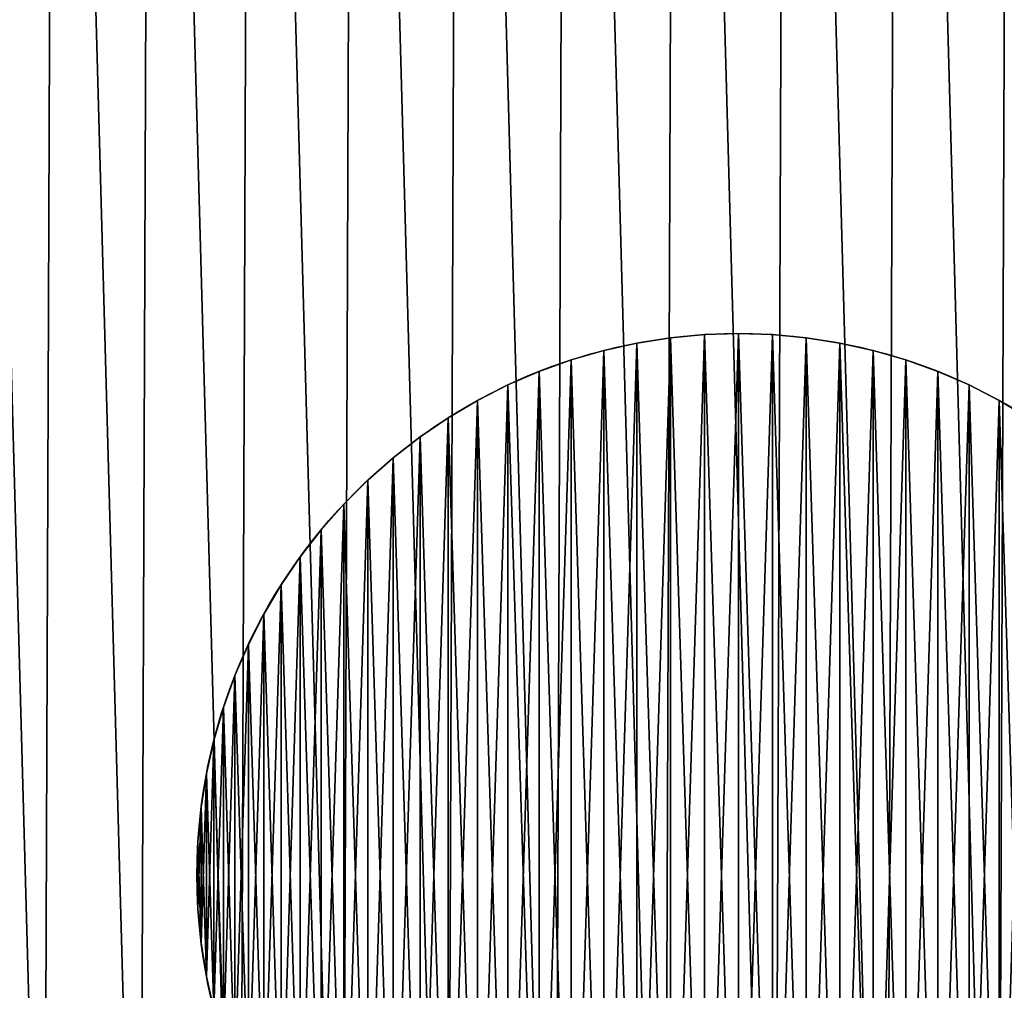
# Model space of a CAD drawing. Extents: x 0.1 to 40.1, y 1.2 to 41.2.
# Drawn here: x 10.1 to 20.1, y 11.6 to 21.5 of the extents above; entities that cross this region are included whole.
import ezdxf

# ---------------------------------------------------------------- set-up
doc = ezdxf.new("R2010")
doc.units = 0
doc.layers.get('0').update_dxf_attribs({"color": 13, "linetype": 'CONTINUOUS'})

# ---------------------------------------------------------------- blocks, each defined once
blk = doc.blocks.new('KOMPONENT_88')
for p, q in [((5.5, 11, -5), (5.5, 11, 30)), ((4.4694, 10.9026, -5), (4.4694, 10.9026, 30)), ((4.8107, 10.9566, -5), (4.8107, 10.9566, 30)), ((5.1547, 10.9891, -5), (5.1547, 10.9891, 30)), ((5.8453, 10.9891, -5), (5.8453, 10.9891, 30)), ((6.1893, 10.9566, -5), (6.1893, 10.9566, 30)), ((6.5306, 10.9026, -5), (6.5306, 10.9026, 30)), ((4.1322, 10.8272, -5), (4.1322, 10.8272, 30)), ((6.8678, 10.8272, -5), (6.8678, 10.8272, 30)), ((3.8004, 10.7308, -5), (3.8004, 10.7308, 30)), ((7.1996, 10.7308, -5), (7.1996, 10.7308, 30)), ((3.4753, 10.6138, -5), (3.4753, 10.6138, 30)), ((7.5247, 10.6138, -5), (7.5247, 10.6138, 30)), ((3.1582, 10.4765, -5), (3.1582, 10.4765, 30)), ((7.8418, 10.4765, -5), (7.8418, 10.4765, 30)), ((2.8504, 10.3197, -5), (2.8504, 10.3197, 30)), ((8.1496, 10.3197, -5), (8.1496, 10.3197, 30)), ((2.553, 10.1438, -5), (2.553, 10.1438, 30)), ((2.2672, 9.9496, -5), (2.2672, 9.9496, 30)), ((1.9942, 9.7378, -5), (1.9942, 9.7378, 30)), ((1.735, 9.5093, -5), (1.735, 9.5093, 30)), ((1.4907, 9.265, -5), (1.4907, 9.265, 30)), ((1.2622, 9.0058, -5), (1.2622, 9.0058, 30)), ((1.0504, 8.7328, -5), (1.0504, 8.7328, 30)), ((0.8562, 8.447, -5), (0.8562, 8.447, 30)), ((0.6803, 8.1496, -5), (0.6803, 8.1496, 30)), ((0.5235, 7.8418, -5), (0.5235, 7.8418, 30)), ((0.3862, 7.5247, -5), (0.3862, 7.5247, 30)), ((0.2692, 7.1996, -5), (0.2692, 7.1996, 30)), ((0.1728, 6.8678, -5), (0.1728, 6.8678, 30)), ((0.0974, 6.5306, -5), (0.0974, 6.5306, 30)), ((0.0434, 6.1893, -5), (0.0434, 6.1893, 30)), ((0.0109, 5.8453, -5), (0.0109, 5.8453, 30)), ((0, 5.5, -5), (0, 5.5, 30)), ((0.0109, 5.1547, -5), (0.0109, 5.1547, 30)), ((0.0434, 4.8107, -5), (0.0434, 4.8107, 30)), ((0.0974, 4.4694, -5), (0.0974, 4.4694, 30))]:
    blk.add_line(p, q)
for centre in [(5.5, 5.5, -5), (5.5, 5.5, 30)]:
    blk.add_circle(centre, 5.5)
mesh = blk.add_polyface()
corners = [(0.0109, 5.1547, 30), (0.0109, 5.8453, 30), (0, 5.5, 30), (0.0434, 4.8107, 30), (0.0434, 6.1893, 30), (0.0974, 4.4694, 30), (0.0974, 6.5306, 30), (0.1728, 4.1322, 30), (0.1728, 6.8678, 30), (0.2692, 3.8004, 30), (0.2692, 7.1996, 30), (0.3862, 3.4753, 30), (0.3862, 7.5247, 30), (0.5235, 3.1582, 30), (0.5235, 7.8418, 30), (0.6803, 2.8504, 30), (0.6803, 8.1496, 30), (0.8562, 2.553, 30), (0.8562, 8.447, 30), (1.0504, 2.2672, 30), (1.0504, 8.7328, 30), (1.2622, 1.9942, 30), (1.2622, 9.0058, 30), (1.4907, 1.735, 30), (1.4907, 9.265, 30), (1.735, 1.4907, 30), (1.735, 9.5093, 30), (1.9942, 1.2622, 30), (1.9942, 9.7378, 30), (2.2672, 1.0504, 30), (2.2672, 9.9496, 30), (2.553, 0.8562, 30), (2.553, 10.1438, 30), (2.8504, 0.6803, 30), (2.8504, 10.3197, 30), (3.1582, 0.5235, 30), (3.1582, 10.4765, 30), (3.4753, 0.3862, 30), (3.4753, 10.6138, 30), (3.8004, 0.2692, 30), (3.8004, 10.7308, 30), (4.1322, 0.1728, 30), (4.1322, 10.8272, 30), (4.4694, 0.0974, 30), (4.4694, 10.9026, 30), (4.8107, 0.0434, 30), (4.8107, 10.9566, 30), (5.1547, 0.0109, 30), (5.1547, 10.9891, 30), (5.5, 0, 30), (5.5, 11, 30), (5.8453, 0.0109, 30), (5.8453, 10.9891, 30), (6.1893, 0.0434, 30), (6.1893, 10.9566, 30), (6.5306, 0.0974, 30), (6.5306, 10.9026, 30), (6.8678, 0.1728, 30), (6.8678, 10.8272, 30), (7.1996, 0.2692, 30), (7.1996, 10.7308, 30), (7.5247, 0.3862, 30), (7.5247, 10.6138, 30), (7.8418, 0.5235, 30), (7.8418, 10.4765, 30), (8.1496, 0.6803, 30), (8.1496, 10.3197, 30), (8.447, 0.8562, 30), (8.447, 10.1438, 30), (8.7328, 1.0504, 30), (8.7328, 9.9496, 30), (9.0058, 1.2622, 30), (9.0058, 9.7378, 30), (9.265, 1.4907, 30), (9.265, 9.5093, 30), (9.5093, 1.735, 30), (9.5093, 9.265, 30), (9.7378, 1.9942, 30), (9.7378, 9.0058, 30), (9.9496, 2.2672, 30), (9.9496, 8.7328, 30), (10.1438, 2.553, 30), (10.1438, 8.447, 30), (10.3197, 2.8504, 30), (10.3197, 8.1496, 30), (10.4765, 3.1582, 30), (10.4765, 7.8418, 30), (10.6138, 3.4753, 30), (10.6138, 7.5247, 30), (10.7308, 3.8004, 30), (10.7308, 7.1996, 30), (10.8272, 4.1322, 30), (10.8272, 6.8678, 30), (10.9026, 4.4694, 30), (10.9026, 6.5306, 30), (10.9566, 4.8107, 30), (10.9566, 6.1893, 30), (10.9891, 5.1547, 30), (10.9891, 5.8453, 30), (11, 5.5, 30)]
mesh.append_faces([[corners[k] for k in face] for face in [(0, 1, 2), (98, 97, 99)]], dxfattribs={"vtx0": -1})
mesh.append_faces([[corners[k] for k in face] for face in [(1, 3, 4), (4, 5, 6), (6, 7, 8), (8, 9, 10), (10, 11, 12), (12, 13, 14), (14, 15, 16), (16, 17, 18), (18, 19, 20), (20, 21, 22), (22, 23, 24), (24, 25, 26), (26, 27, 28), (28, 29, 30), (30, 31, 32), (32, 33, 34), (34, 35, 36), (36, 37, 38), (38, 39, 40), (40, 41, 42), (42, 43, 44), (44, 45, 46), (46, 47, 48), (48, 49, 50), (50, 51, 52), (52, 53, 54), (54, 55, 56), (56, 57, 58), (58, 59, 60), (60, 61, 62), (62, 63, 64), (64, 65, 66), (66, 67, 68), (68, 69, 70), (70, 71, 72), (72, 73, 74), (74, 75, 76), (76, 77, 78), (78, 79, 80), (80, 81, 82), (82, 83, 84), (84, 85, 86), (86, 87, 88), (88, 89, 90), (90, 91, 92), (92, 93, 94), (94, 95, 96), (96, 97, 98)]], dxfattribs={"vtx0": -1, "vtx1": -1})
mesh.append_faces([[corners[k] for k in face] for face in [(1, 0, 3), (4, 3, 5), (6, 5, 7), (8, 7, 9), (10, 9, 11), (12, 11, 13), (14, 13, 15), (16, 15, 17), (18, 17, 19), (20, 19, 21), (22, 21, 23), (24, 23, 25), (26, 25, 27), (28, 27, 29), (30, 29, 31), (32, 31, 33), (34, 33, 35), (36, 35, 37), (38, 37, 39), (40, 39, 41), (42, 41, 43), (44, 43, 45), (46, 45, 47), (48, 47, 49), (50, 49, 51), (52, 51, 53), (54, 53, 55), (56, 55, 57), (58, 57, 59), (60, 59, 61), (62, 61, 63), (64, 63, 65), (66, 65, 67), (68, 67, 69), (70, 69, 71), (72, 71, 73), (74, 73, 75), (76, 75, 77), (78, 77, 79), (80, 79, 81), (82, 81, 83), (84, 83, 85), (86, 85, 87), (88, 87, 89), (90, 89, 91), (92, 91, 93), (94, 93, 95), (96, 95, 97)]], dxfattribs={"vtx0": -1, "vtx2": -1})
mesh = blk.add_polyface()
corners = [(0.0109, 5.8453, -5), (0.0109, 5.1547, -5), (0, 5.5, -5), (0.0434, 6.1893, -5), (0.0434, 4.8107, -5), (0.0974, 6.5306, -5), (0.0974, 4.4694, -5), (0.1728, 6.8678, -5), (0.1728, 4.1322, -5), (0.2692, 7.1996, -5), (0.2692, 3.8004, -5), (0.3862, 7.5247, -5), (0.3862, 3.4753, -5), (0.5235, 7.8418, -5), (0.5235, 3.1582, -5), (0.6803, 8.1496, -5), (0.6803, 2.8504, -5), (0.8562, 8.447, -5), (0.8562, 2.553, -5), (1.0504, 8.7328, -5), (1.0504, 2.2672, -5), (1.2622, 9.0058, -5), (1.2622, 1.9942, -5), (1.4907, 9.265, -5), (1.4907, 1.735, -5), (1.735, 9.5093, -5), (1.735, 1.4907, -5), (1.9942, 9.7378, -5), (1.9942, 1.2622, -5), (2.2672, 9.9496, -5), (2.2672, 1.0504, -5), (2.553, 10.1438, -5), (2.553, 0.8562, -5), (2.8504, 10.3197, -5), (2.8504, 0.6803, -5), (3.1582, 10.4765, -5), (3.1582, 0.5235, -5), (3.4753, 10.6138, -5), (3.4753, 0.3862, -5), (3.8004, 10.7308, -5), (3.8004, 0.2692, -5), (4.1322, 10.8272, -5), (4.1322, 0.1728, -5), (4.4694, 10.9026, -5), (4.4694, 0.0974, -5), (4.8107, 10.9566, -5), (4.8107, 0.0434, -5), (5.1547, 10.9891, -5), (5.1547, 0.0109, -5), (5.5, 11, -5), (5.5, 0, -5), (5.8453, 10.9891, -5), (5.8453, 0.0109, -5), (6.1893, 10.9566, -5), (6.1893, 0.0434, -5), (6.5306, 10.9026, -5), (6.5306, 0.0974, -5), (6.8678, 10.8272, -5), (6.8678, 0.1728, -5), (7.1996, 10.7308, -5), (7.1996, 0.2692, -5), (7.5247, 10.6138, -5), (7.5247, 0.3862, -5), (7.8418, 10.4765, -5), (7.8418, 0.5235, -5), (8.1496, 10.3197, -5), (8.1496, 0.6803, -5), (8.447, 10.1438, -5), (8.447, 0.8562, -5), (8.7328, 9.9496, -5), (8.7328, 1.0504, -5), (9.0058, 9.7378, -5), (9.0058, 1.2622, -5), (9.265, 9.5093, -5), (9.265, 1.4907, -5), (9.5093, 9.265, -5), (9.5093, 1.735, -5), (9.7378, 9.0058, -5), (9.7378, 1.9942, -5), (9.9496, 8.7328, -5), (9.9496, 2.2672, -5), (10.1438, 8.447, -5), (10.1438, 2.553, -5), (10.3197, 8.1496, -5), (10.3197, 2.8504, -5), (10.4765, 7.8418, -5), (10.4765, 3.1582, -5), (10.6138, 7.5247, -5), (10.6138, 3.4753, -5), (10.7308, 7.1996, -5), (10.7308, 3.8004, -5), (10.8272, 6.8678, -5), (10.8272, 4.1322, -5), (10.9026, 6.5306, -5), (10.9026, 4.4694, -5), (10.9566, 6.1893, -5), (10.9566, 4.8107, -5), (10.9891, 5.8453, -5), (10.9891, 5.1547, -5), (11, 5.5, -5)]
mesh.append_faces([[corners[k] for k in face] for face in [(0, 1, 2), (98, 97, 99)]], dxfattribs={"vtx0": -1})
mesh.append_faces([[corners[k] for k in face] for face in [(1, 3, 4), (4, 5, 6), (6, 7, 8), (8, 9, 10), (10, 11, 12), (12, 13, 14), (14, 15, 16), (16, 17, 18), (18, 19, 20), (20, 21, 22), (22, 23, 24), (24, 25, 26), (26, 27, 28), (28, 29, 30), (30, 31, 32), (32, 33, 34), (34, 35, 36), (36, 37, 38), (38, 39, 40), (40, 41, 42), (42, 43, 44), (44, 45, 46), (46, 47, 48), (48, 49, 50), (50, 51, 52), (52, 53, 54), (54, 55, 56), (56, 57, 58), (58, 59, 60), (60, 61, 62), (62, 63, 64), (64, 65, 66), (66, 67, 68), (68, 69, 70), (70, 71, 72), (72, 73, 74), (74, 75, 76), (76, 77, 78), (78, 79, 80), (80, 81, 82), (82, 83, 84), (84, 85, 86), (86, 87, 88), (88, 89, 90), (90, 91, 92), (92, 93, 94), (94, 95, 96), (96, 97, 98)]], dxfattribs={"vtx0": -1, "vtx1": -1})
mesh.append_faces([[corners[k] for k in face] for face in [(1, 0, 3), (4, 3, 5), (6, 5, 7), (8, 7, 9), (10, 9, 11), (12, 11, 13), (14, 13, 15), (16, 15, 17), (18, 17, 19), (20, 19, 21), (22, 21, 23), (24, 23, 25), (26, 25, 27), (28, 27, 29), (30, 29, 31), (32, 31, 33), (34, 33, 35), (36, 35, 37), (38, 37, 39), (40, 39, 41), (42, 41, 43), (44, 43, 45), (46, 45, 47), (48, 47, 49), (50, 49, 51), (52, 51, 53), (54, 53, 55), (56, 55, 57), (58, 57, 59), (60, 59, 61), (62, 61, 63), (64, 63, 65), (66, 65, 67), (68, 67, 69), (70, 69, 71), (72, 71, 73), (74, 73, 75), (76, 75, 77), (78, 77, 79), (80, 79, 81), (82, 81, 83), (84, 83, 85), (86, 85, 87), (88, 87, 89), (90, 89, 91), (92, 91, 93), (94, 93, 95), (96, 95, 97)]], dxfattribs={"vtx0": -1, "vtx2": -1})
mesh = blk.add_polyface()
corners = [(5.1547, 10.9891, 30), (5.5, 11, -5), (5.1547, 10.9891, -5), (5.5, 11, 30)]
mesh.append_faces([[corners[k] for k in face] for face in [(0, 1, 2), (1, 0, 3)]], dxfattribs={"vtx0": -1})
mesh = blk.add_polyface()
corners = [(5.5, 11, 30), (5.8453, 10.9891, -5), (5.5, 11, -5), (5.8453, 10.9891, 30)]
mesh.append_faces([[corners[k] for k in face] for face in [(0, 1, 2), (1, 0, 3)]], dxfattribs={"vtx0": -1})
mesh = blk.add_polyface()
corners = [(4.1322, 10.8272, 30), (4.4694, 10.9026, -5), (4.1322, 10.8272, -5), (4.4694, 10.9026, 30)]
mesh.append_faces([[corners[k] for k in face] for face in [(0, 1, 2), (1, 0, 3)]], dxfattribs={"vtx0": -1})
mesh = blk.add_polyface()
corners = [(4.4694, 10.9026, 30), (4.8107, 10.9566, -5), (4.4694, 10.9026, -5), (4.8107, 10.9566, 30)]
mesh.append_faces([[corners[k] for k in face] for face in [(0, 1, 2), (1, 0, 3)]], dxfattribs={"vtx0": -1})
mesh = blk.add_polyface()
corners = [(4.8107, 10.9566, 30), (5.1547, 10.9891, -5), (4.8107, 10.9566, -5), (5.1547, 10.9891, 30)]
mesh.append_faces([[corners[k] for k in face] for face in [(0, 1, 2), (1, 0, 3)]], dxfattribs={"vtx0": -1})
mesh = blk.add_polyface()
corners = [(5.8453, 10.9891, 30), (6.1893, 10.9566, -5), (5.8453, 10.9891, -5), (6.1893, 10.9566, 30)]
mesh.append_faces([[corners[k] for k in face] for face in [(0, 1, 2), (1, 0, 3)]], dxfattribs={"vtx0": -1})
mesh = blk.add_polyface()
corners = [(6.1893, 10.9566, 30), (6.5306, 10.9026, -5), (6.1893, 10.9566, -5), (6.5306, 10.9026, 30)]
mesh.append_faces([[corners[k] for k in face] for face in [(0, 1, 2), (1, 0, 3)]], dxfattribs={"vtx0": -1})
mesh = blk.add_polyface()
corners = [(6.5306, 10.9026, 30), (6.8678, 10.8272, -5), (6.5306, 10.9026, -5), (6.8678, 10.8272, 30)]
mesh.append_faces([[corners[k] for k in face] for face in [(0, 1, 2), (1, 0, 3)]], dxfattribs={"vtx0": -1})
mesh = blk.add_polyface()
corners = [(3.8004, 10.7308, 30), (4.1322, 10.8272, -5), (3.8004, 10.7308, -5), (4.1322, 10.8272, 30)]
mesh.append_faces([[corners[k] for k in face] for face in [(0, 1, 2), (1, 0, 3)]], dxfattribs={"vtx0": -1})
mesh = blk.add_polyface()
corners = [(6.8678, 10.8272, 30), (7.1996, 10.7308, -5), (6.8678, 10.8272, -5), (7.1996, 10.7308, 30)]
mesh.append_faces([[corners[k] for k in face] for face in [(0, 1, 2), (1, 0, 3)]], dxfattribs={"vtx0": -1})
mesh = blk.add_polyface()
corners = [(3.4753, 10.6138, 30), (3.8004, 10.7308, -5), (3.4753, 10.6138, -5), (3.8004, 10.7308, 30)]
mesh.append_faces([[corners[k] for k in face] for face in [(0, 1, 2), (1, 0, 3)]], dxfattribs={"vtx0": -1})
mesh = blk.add_polyface()
corners = [(7.1996, 10.7308, 30), (7.5247, 10.6138, -5), (7.1996, 10.7308, -5), (7.5247, 10.6138, 30)]
mesh.append_faces([[corners[k] for k in face] for face in [(0, 1, 2), (1, 0, 3)]], dxfattribs={"vtx0": -1})
mesh = blk.add_polyface()
corners = [(3.1582, 10.4765, 30), (3.4753, 10.6138, -5), (3.1582, 10.4765, -5), (3.4753, 10.6138, 30)]
mesh.append_faces([[corners[k] for k in face] for face in [(0, 1, 2), (1, 0, 3)]], dxfattribs={"vtx0": -1})
mesh = blk.add_polyface()
corners = [(7.5247, 10.6138, 30), (7.8418, 10.4765, -5), (7.5247, 10.6138, -5), (7.8418, 10.4765, 30)]
mesh.append_faces([[corners[k] for k in face] for face in [(0, 1, 2), (1, 0, 3)]], dxfattribs={"vtx0": -1})
mesh = blk.add_polyface()
corners = [(2.8504, 10.3197, 30), (3.1582, 10.4765, -5), (2.8504, 10.3197, -5), (3.1582, 10.4765, 30)]
mesh.append_faces([[corners[k] for k in face] for face in [(0, 1, 2), (1, 0, 3)]], dxfattribs={"vtx0": -1})
mesh = blk.add_polyface()
corners = [(7.8418, 10.4765, 30), (8.1496, 10.3197, -5), (7.8418, 10.4765, -5), (8.1496, 10.3197, 30)]
mesh.append_faces([[corners[k] for k in face] for face in [(0, 1, 2), (1, 0, 3)]], dxfattribs={"vtx0": -1})
mesh = blk.add_polyface()
corners = [(2.553, 10.1438, 30), (2.8504, 10.3197, -5), (2.553, 10.1438, -5), (2.8504, 10.3197, 30)]
mesh.append_faces([[corners[k] for k in face] for face in [(0, 1, 2), (1, 0, 3)]], dxfattribs={"vtx0": -1})
mesh = blk.add_polyface()
corners = [(8.1496, 10.3197, 30), (8.447, 10.1438, -5), (8.1496, 10.3197, -5), (8.447, 10.1438, 30)]
mesh.append_faces([[corners[k] for k in face] for face in [(0, 1, 2), (1, 0, 3)]], dxfattribs={"vtx0": -1})
mesh = blk.add_polyface()
corners = [(2.2672, 9.9496, 30), (2.553, 10.1438, -5), (2.2672, 9.9496, -5), (2.553, 10.1438, 30)]
mesh.append_faces([[corners[k] for k in face] for face in [(0, 1, 2), (1, 0, 3)]], dxfattribs={"vtx0": -1})
mesh = blk.add_polyface()
corners = [(1.9942, 9.7378, 30), (2.2672, 9.9496, -5), (1.9942, 9.7378, -5), (2.2672, 9.9496, 30)]
mesh.append_faces([[corners[k] for k in face] for face in [(0, 1, 2), (1, 0, 3)]], dxfattribs={"vtx0": -1})
mesh = blk.add_polyface()
corners = [(1.735, 9.5093, 30), (1.9942, 9.7378, -5), (1.735, 9.5093, -5), (1.9942, 9.7378, 30)]
mesh.append_faces([[corners[k] for k in face] for face in [(0, 1, 2), (1, 0, 3)]], dxfattribs={"vtx0": -1})
mesh = blk.add_polyface()
corners = [(1.735, 9.5093, 30), (1.4907, 9.265, -5), (1.4907, 9.265, 30), (1.735, 9.5093, -5)]
mesh.append_faces([[corners[k] for k in face] for face in [(0, 1, 2), (1, 0, 3)]], dxfattribs={"vtx0": -1})
mesh = blk.add_polyface()
corners = [(1.4907, 9.265, 30), (1.2622, 9.0058, -5), (1.2622, 9.0058, 30), (1.4907, 9.265, -5)]
mesh.append_faces([[corners[k] for k in face] for face in [(0, 1, 2), (1, 0, 3)]], dxfattribs={"vtx0": -1})
mesh = blk.add_polyface()
corners = [(1.2622, 9.0058, 30), (1.0504, 8.7328, -5), (1.0504, 8.7328, 30), (1.2622, 9.0058, -5)]
mesh.append_faces([[corners[k] for k in face] for face in [(0, 1, 2), (1, 0, 3)]], dxfattribs={"vtx0": -1})
mesh = blk.add_polyface()
corners = [(1.0504, 8.7328, 30), (0.8562, 8.447, -5), (0.8562, 8.447, 30), (1.0504, 8.7328, -5)]
mesh.append_faces([[corners[k] for k in face] for face in [(0, 1, 2), (1, 0, 3)]], dxfattribs={"vtx0": -1})
mesh = blk.add_polyface()
corners = [(0.8562, 8.447, 30), (0.6803, 8.1496, -5), (0.6803, 8.1496, 30), (0.8562, 8.447, -5)]
mesh.append_faces([[corners[k] for k in face] for face in [(0, 1, 2), (1, 0, 3)]], dxfattribs={"vtx0": -1})
mesh = blk.add_polyface()
corners = [(0.6803, 8.1496, 30), (0.5235, 7.8418, -5), (0.5235, 7.8418, 30), (0.6803, 8.1496, -5)]
mesh.append_faces([[corners[k] for k in face] for face in [(0, 1, 2), (1, 0, 3)]], dxfattribs={"vtx0": -1})
mesh = blk.add_polyface()
corners = [(0.5235, 7.8418, 30), (0.3862, 7.5247, -5), (0.3862, 7.5247, 30), (0.5235, 7.8418, -5)]
mesh.append_faces([[corners[k] for k in face] for face in [(0, 1, 2), (1, 0, 3)]], dxfattribs={"vtx0": -1})
mesh = blk.add_polyface()
corners = [(0.3862, 7.5247, 30), (0.2692, 7.1996, -5), (0.2692, 7.1996, 30), (0.3862, 7.5247, -5)]
mesh.append_faces([[corners[k] for k in face] for face in [(0, 1, 2), (1, 0, 3)]], dxfattribs={"vtx0": -1})
mesh = blk.add_polyface()
corners = [(0.2692, 7.1996, 30), (0.1728, 6.8678, -5), (0.1728, 6.8678, 30), (0.2692, 7.1996, -5)]
mesh.append_faces([[corners[k] for k in face] for face in [(0, 1, 2), (1, 0, 3)]], dxfattribs={"vtx0": -1})
mesh = blk.add_polyface()
corners = [(0.1728, 6.8678, 30), (0.0974, 6.5306, -5), (0.0974, 6.5306, 30), (0.1728, 6.8678, -5)]
mesh.append_faces([[corners[k] for k in face] for face in [(0, 1, 2), (1, 0, 3)]], dxfattribs={"vtx0": -1})
mesh = blk.add_polyface()
corners = [(0.0974, 6.5306, 30), (0.0434, 6.1893, -5), (0.0434, 6.1893, 30), (0.0974, 6.5306, -5)]
mesh.append_faces([[corners[k] for k in face] for face in [(0, 1, 2), (1, 0, 3)]], dxfattribs={"vtx0": -1})
mesh = blk.add_polyface()
corners = [(0.0434, 6.1893, 30), (0.0109, 5.8453, -5), (0.0109, 5.8453, 30), (0.0434, 6.1893, -5)]
mesh.append_faces([[corners[k] for k in face] for face in [(0, 1, 2), (1, 0, 3)]], dxfattribs={"vtx0": -1})
mesh = blk.add_polyface()
corners = [(0.0109, 5.8453, 30), (0, 5.5, -5), (0, 5.5, 30), (0.0109, 5.8453, -5)]
mesh.append_faces([[corners[k] for k in face] for face in [(0, 1, 2), (1, 0, 3)]], dxfattribs={"vtx0": -1})
mesh = blk.add_polyface()
corners = [(0, 5.5, 30), (0.0109, 5.1547, -5), (0.0109, 5.1547, 30), (0, 5.5, -5)]
mesh.append_faces([[corners[k] for k in face] for face in [(0, 1, 2), (1, 0, 3)]], dxfattribs={"vtx0": -1})
mesh = blk.add_polyface()
corners = [(0.0109, 5.1547, 30), (0.0434, 4.8107, -5), (0.0434, 4.8107, 30), (0.0109, 5.1547, -5)]
mesh.append_faces([[corners[k] for k in face] for face in [(0, 1, 2), (1, 0, 3)]], dxfattribs={"vtx0": -1})
mesh = blk.add_polyface()
corners = [(0.0434, 4.8107, 30), (0.0974, 4.4694, -5), (0.0974, 4.4694, 30), (0.0434, 4.8107, -5)]
mesh.append_faces([[corners[k] for k in face] for face in [(0, 1, 2), (1, 0, 3)]], dxfattribs={"vtx0": -1})
mesh = blk.add_polyface()
corners = [(0.0974, 4.4694, 30), (0.1728, 4.1322, -5), (0.1728, 4.1322, 30), (0.0974, 4.4694, -5)]
mesh.append_faces([[corners[k] for k in face] for face in [(0, 1, 2), (1, 0, 3)]], dxfattribs={"vtx0": -1})
blk = doc.blocks.new('KOMPONENT_89')
mesh = blk.add_polyface()
corners = [(1.9409, 21.204), (1.9324, 18.9311), (1.9009, 20.0677), (2.0351, 17.7988), (2.0521, 22.3356), (2.2088, 16.6751), (2.2342, 23.4579), (2.4527, 15.5646), (2.4864, 24.5666), (2.7658, 14.4715), (2.8077, 25.6573), (3.1469, 13.4003), (3.1969, 26.7256), (3.5946, 12.3551), (3.6523, 27.7674), (4.1069, 11.3401), (4.1723, 28.7786), (4.6821, 10.3593), (4.7548, 29.7551), (5.3176, 9.4165), (5.3974, 30.693), (6.0111, 8.5155), (6.0976, 31.5888), (6.7599, 7.6598), (6.8528, 32.4389), (7.5608, 6.8528), (7.6598, 33.2399), (8.4109, 6.0976), (8.5155, 33.9886), (9.3067, 5.3974), (9.4165, 34.6821), (10.2447, 4.7548), (10.3593, 35.3177), (11.2212, 4.1723), (11.3401, 35.8928), (12.2323, 3.6523), (12.3551, 36.4052), (13.2741, 3.1969), (13.4003, 36.8528), (14.3424, 2.8077), (14.4715, 37.2339), (15.4331, 2.4864), (15.5646, 37.5471), (16.5418, 2.2342), (16.6751, 37.7909), (17.6641, 2.0521), (17.7988, 37.9646), (18.7957, 1.9409), (18.9311, 38.0673), (19.932, 1.9009), (20.0677, 38.0988), (21.0686, 1.9324), (21.204, 38.0588), (22.2009, 2.0351), (22.3356, 37.9476), (23.3246, 2.2088), (23.4579, 37.7655), (24.4352, 2.4527), (24.5666, 37.5133), (25.5282, 2.7658), (25.6573, 37.192), (26.5994, 3.1469), (26.7256, 36.8028), (27.6446, 3.5946), (27.7674, 36.3474), (28.6596, 4.1069), (28.7786, 35.8274), (29.6405, 4.6821), (29.7551, 35.2449), (30.5832, 5.3176), (30.693, 34.6023), (31.4843, 6.0111), (31.5888, 33.9021), (32.34, 6.7599), (32.4389, 33.147), (33.147, 7.5608), (33.2399, 32.34), (33.9021, 8.4109), (33.9886, 31.4843), (34.6023, 9.3067), (34.6821, 30.5832), (35.2449, 10.2447), (35.3177, 29.6405), (35.8274, 11.2212), (35.8928, 28.6596), (36.3474, 12.2323), (36.4052, 27.6446), (36.8028, 13.2741), (36.8528, 26.5994), (37.192, 14.3424), (37.2339, 25.5282), (37.5133, 15.4331), (37.5471, 24.4352), (37.7655, 16.5418), (37.7909, 23.3246), (37.9476, 17.6641), (37.9646, 22.2009), (38.0588, 18.7957), (38.0673, 21.0686), (38.0988, 19.932)]
mesh.append_faces([[corners[k] for k in face] for face in [(0, 1, 2), (97, 98, 99)]], dxfattribs={"vtx0": -1})
mesh.append_faces([[corners[k] for k in face] for face in [(1, 0, 3), (3, 4, 5), (5, 6, 7), (7, 8, 9), (9, 10, 11), (11, 12, 13), (13, 14, 15), (15, 16, 17), (17, 18, 19), (19, 20, 21), (21, 22, 23), (23, 24, 25), (25, 26, 27), (27, 28, 29), (29, 30, 31), (31, 32, 33), (33, 34, 35), (35, 36, 37), (37, 38, 39), (39, 40, 41), (41, 42, 43), (43, 44, 45), (45, 46, 47), (47, 48, 49), (49, 50, 51), (51, 52, 53), (53, 54, 55), (55, 56, 57), (57, 58, 59), (59, 60, 61), (61, 62, 63), (63, 64, 65), (65, 66, 67), (67, 68, 69), (69, 70, 71), (71, 72, 73), (73, 74, 75), (75, 76, 77), (77, 78, 79), (79, 80, 81), (81, 82, 83), (83, 84, 85), (85, 86, 87), (87, 88, 89), (89, 90, 91), (91, 92, 93), (93, 94, 95), (95, 96, 97)]], dxfattribs={"vtx0": -1, "vtx1": -1})
mesh.append_faces([[corners[k] for k in face] for face in [(3, 0, 4), (5, 4, 6), (7, 6, 8), (9, 8, 10), (11, 10, 12), (13, 12, 14), (15, 14, 16), (17, 16, 18), (19, 18, 20), (21, 20, 22), (23, 22, 24), (25, 24, 26), (27, 26, 28), (29, 28, 30), (31, 30, 32), (33, 32, 34), (35, 34, 36), (37, 36, 38), (39, 38, 40), (41, 40, 42), (43, 42, 44), (45, 44, 46), (47, 46, 48), (49, 48, 50), (51, 50, 52), (53, 52, 54), (55, 54, 56), (57, 56, 58), (59, 58, 60), (61, 60, 62), (63, 62, 64), (65, 64, 66), (67, 66, 68), (69, 68, 70), (71, 70, 72), (73, 72, 74), (75, 74, 76), (77, 76, 78), (79, 78, 80), (81, 80, 82), (83, 82, 84), (85, 84, 86), (87, 86, 88), (89, 88, 90), (91, 90, 92), (93, 92, 94), (95, 94, 96), (97, 96, 98)]], dxfattribs={"vtx0": -1, "vtx2": -1})
mesh = blk.add_polyface()
corners = [(1.9324, 18.9311, 3.8), (1.9409, 21.204, 3.8), (1.9009, 20.0677, 3.8), (2.0351, 17.7988, 3.8), (2.0521, 22.3356, 3.8), (2.2088, 16.6751, 3.8), (2.2342, 23.4579, 3.8), (2.4527, 15.5646, 3.8), (2.4864, 24.5666, 3.8), (2.7658, 14.4715, 3.8), (2.8077, 25.6573, 3.8), (3.1469, 13.4003, 3.8), (3.1969, 26.7256, 3.8), (3.5946, 12.3551, 3.8), (3.6523, 27.7674, 3.8), (4.1069, 11.3401, 3.8), (4.1723, 28.7786, 3.8), (4.6821, 10.3593, 3.8), (4.7548, 29.7551, 3.8), (5.3176, 9.4165, 3.8), (5.3974, 30.693, 3.8), (6.0111, 8.5155, 3.8), (6.0976, 31.5888, 3.8), (6.7599, 7.6598, 3.8), (6.8528, 32.4389, 3.8), (7.5608, 6.8528, 3.8), (7.6598, 33.2399, 3.8), (8.4109, 6.0976, 3.8), (8.5155, 33.9886, 3.8), (9.3067, 5.3974, 3.8), (9.4165, 34.6821, 3.8), (10.2447, 4.7548, 3.8), (10.3593, 35.3177, 3.8), (11.2212, 4.1723, 3.8), (11.3401, 35.8928, 3.8), (12.2323, 3.6523, 3.8), (12.3551, 36.4052, 3.8), (13.2741, 3.1969, 3.8), (13.4003, 36.8528, 3.8), (14.3424, 2.8077, 3.8), (14.4715, 37.2339, 3.8), (15.4331, 2.4864, 3.8), (15.5646, 37.5471, 3.8), (16.5418, 2.2342, 3.8), (16.6751, 37.7909, 3.8), (17.6641, 2.0521, 3.8), (17.7988, 37.9646, 3.8), (18.7957, 1.9409, 3.8), (18.9311, 38.0673, 3.8), (19.932, 1.9009, 3.8), (20.0677, 38.0988, 3.8), (21.0686, 1.9324, 3.8), (21.204, 38.0588, 3.8), (22.2009, 2.0351, 3.8), (22.3356, 37.9476, 3.8), (23.3246, 2.2088, 3.8), (23.4579, 37.7655, 3.8), (24.4352, 2.4527, 3.8), (24.5666, 37.5133, 3.8), (25.5282, 2.7658, 3.8), (25.6573, 37.192, 3.8), (26.5994, 3.1469, 3.8), (26.7256, 36.8028, 3.8), (27.6446, 3.5946, 3.8), (27.7674, 36.3474, 3.8), (28.6596, 4.1069, 3.8), (28.7786, 35.8274, 3.8), (29.6405, 4.6821, 3.8), (29.7551, 35.2449, 3.8), (30.5832, 5.3176, 3.8), (30.693, 34.6023, 3.8), (31.4843, 6.0111, 3.8), (31.5888, 33.9021, 3.8), (32.34, 6.7599, 3.8), (32.4389, 33.147, 3.8), (33.147, 7.5608, 3.8), (33.2399, 32.34, 3.8), (33.9021, 8.4109, 3.8), (33.9886, 31.4843, 3.8), (34.6023, 9.3067, 3.8), (34.6821, 30.5832, 3.8), (35.2449, 10.2447, 3.8), (35.3177, 29.6405, 3.8), (35.8274, 11.2212, 3.8), (35.8928, 28.6596, 3.8), (36.3474, 12.2323, 3.8), (36.4052, 27.6446, 3.8), (36.8028, 13.2741, 3.8), (36.8528, 26.5994, 3.8), (37.192, 14.3424, 3.8), (37.2339, 25.5282, 3.8), (37.5133, 15.4331, 3.8), (37.5471, 24.4352, 3.8), (37.7655, 16.5418, 3.8), (37.7909, 23.3246, 3.8), (37.9476, 17.6641, 3.8), (37.9646, 22.2009, 3.8), (38.0588, 18.7957, 3.8), (38.0673, 21.0686, 3.8), (38.0988, 19.932, 3.8)]
mesh.append_faces([[corners[k] for k in face] for face in [(0, 1, 2), (98, 97, 99)]], dxfattribs={"vtx0": -1})
mesh.append_faces([[corners[k] for k in face] for face in [(1, 3, 4), (4, 5, 6), (6, 7, 8), (8, 9, 10), (10, 11, 12), (12, 13, 14), (14, 15, 16), (16, 17, 18), (18, 19, 20), (20, 21, 22), (22, 23, 24), (24, 25, 26), (26, 27, 28), (28, 29, 30), (30, 31, 32), (32, 33, 34), (34, 35, 36), (36, 37, 38), (38, 39, 40), (40, 41, 42), (42, 43, 44), (44, 45, 46), (46, 47, 48), (48, 49, 50), (50, 51, 52), (52, 53, 54), (54, 55, 56), (56, 57, 58), (58, 59, 60), (60, 61, 62), (62, 63, 64), (64, 65, 66), (66, 67, 68), (68, 69, 70), (70, 71, 72), (72, 73, 74), (74, 75, 76), (76, 77, 78), (78, 79, 80), (80, 81, 82), (82, 83, 84), (84, 85, 86), (86, 87, 88), (88, 89, 90), (90, 91, 92), (92, 93, 94), (94, 95, 96), (96, 97, 98)]], dxfattribs={"vtx0": -1, "vtx1": -1})
mesh.append_faces([[corners[k] for k in face] for face in [(1, 0, 3), (4, 3, 5), (6, 5, 7), (8, 7, 9), (10, 9, 11), (12, 11, 13), (14, 13, 15), (16, 15, 17), (18, 17, 19), (20, 19, 21), (22, 21, 23), (24, 23, 25), (26, 25, 27), (28, 27, 29), (30, 29, 31), (32, 31, 33), (34, 33, 35), (36, 35, 37), (38, 37, 39), (40, 39, 41), (42, 41, 43), (44, 43, 45), (46, 45, 47), (48, 47, 49), (50, 49, 51), (52, 51, 53), (54, 53, 55), (56, 55, 57), (58, 57, 59), (60, 59, 61), (62, 61, 63), (64, 63, 65), (66, 65, 67), (68, 67, 69), (70, 69, 71), (72, 71, 73), (74, 73, 75), (76, 75, 77), (78, 77, 79), (80, 79, 81), (82, 81, 83), (84, 83, 85), (86, 85, 87), (88, 87, 89), (90, 89, 91), (92, 91, 93), (94, 93, 95), (96, 95, 97)]], dxfattribs={"vtx0": -1, "vtx2": -1})
blk = doc.blocks.new('GRUPA_1')
at = {"color": 28}
blk.add_blockref('KOMPONENT_89', (0, 0, 34.8283), dxfattribs=at)
at = {"color": 250}
blk.add_blockref('KOMPONENT_88', (11.7997, 6.0656, 5), dxfattribs=at)
blk = doc.blocks.new('GRUPA_37')
blk.add_blockref('GRUPA_1', (0, 0))

msp = doc.modelspace()

# ---------------------------------------------------------------- block references
msp.add_blockref('GRUPA_37', (0.108, 1.2113))

doc.saveas('drawing.dxf')
